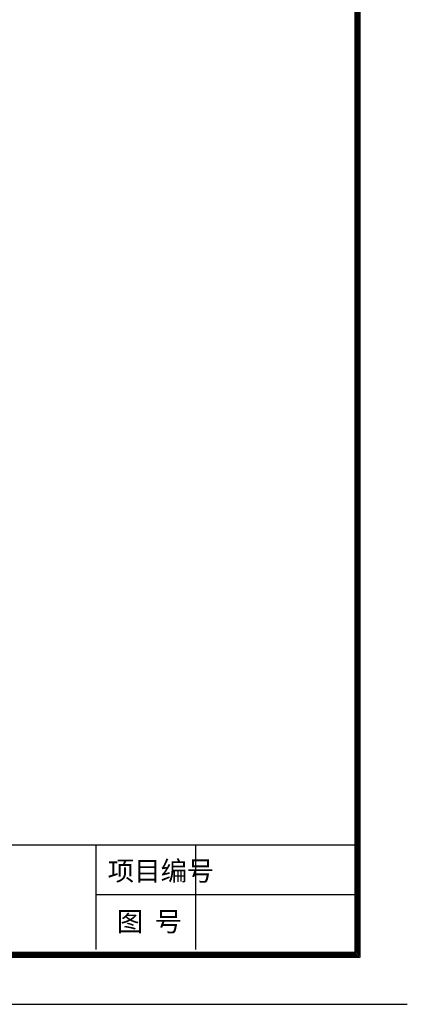
# Model space of a CAD drawing. Extents: x -94042 to 613295, y -398003 to 304806.
# Drawn here: x 457001 to 474758, y -11005 to 34111 of the extents above; entities that cross this region are included whole.
import ezdxf

# ---------------------------------------------------------------- set-up
doc = ezdxf.new("R2010")
doc.units = 0
doc.header["$LTSCALE"] = 1000
doc.header["$MEASUREMENT"] = 0
doc.styles.add('2', font='txt', dxfattribs={"height": 3.9, "bigfont": 'HZTXT'})

msp = doc.modelspace()

# ---------------------------------------------------------------- linework, layer by layer
for p, q in [((472592.54, -8839.25), (472592.54, 82578.76)), ((472364.56, -8611.28), (472364.56, 82350.78)), ((472421.56, -8668.27), (472421.56, 82407.78)), ((472478.55, -8725.26), (472478.55, 82464.77)), ((472535.54, -8782.26), (472535.54, 82521.77)), ((428286.8, -3699.34), (472592.54, -3699.34)), ((460509.86, -8486.82), (460509.86, -3699.34)), ((465069.36, -8486.82), (465069.36, -3699.34)), ((460509.86, -5979.09), (472383.77, -5979.09)), ((344926.49, -8839.25), (472592.54, -8839.25)), ((344983.48, -8782.26), (472535.54, -8782.26)), ((345040.47, -8725.26), (472478.55, -8725.26)), ((345097.47, -8668.27), (472421.56, -8668.27)), ((345154.46, -8611.28), (472364.56, -8611.28)), ((339341.1, -11005.02), (474758.3, -11005.01)), ((339341.1, -11005.02), (474758.3, -11005.01))]:
    msp.add_line(p, q)

# ---------------------------------------------------------------- texts
at = {"style": '2'}
for s, p in [('项目编号', (461032.62, -5336.46)), ('图  号', (461450.26, -7656.43))]:
    msp.add_text(s, height=889.103, dxfattribs=at).set_placement(p)

doc.saveas('drawing.dxf')
